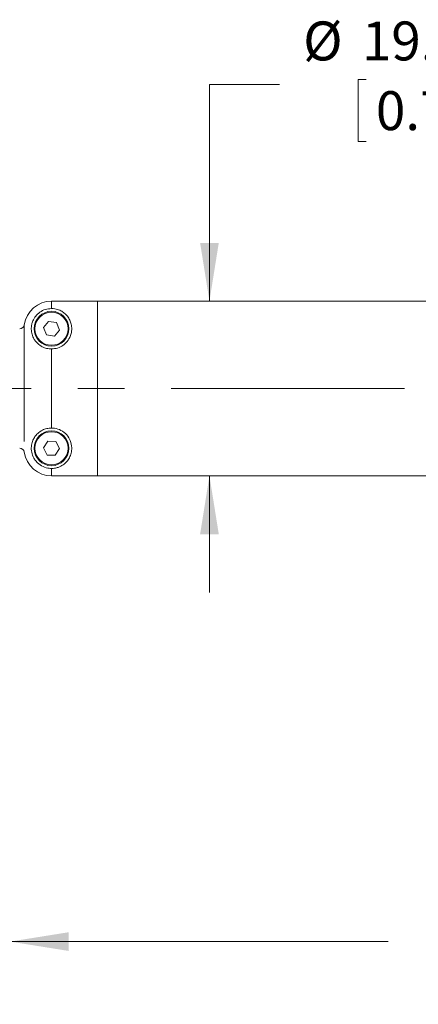
# Model space of a CAD drawing. Units: millimetres. Extents: x 2 to 278, y 1 to 215.
# Drawn here: x 108 to 130, y 103 to 156 of the extents above; entities that cross this region are included whole.
import ezdxf

# ---------------------------------------------------------------- set-up
doc = ezdxf.new("R2010")
doc.units = ezdxf.units.MM
doc.linetypes.add('CENTERX2', pattern=[20.32, 12.7, -2.54, 2.54, -2.54])
doc.linetypes.add('PHANTOM', pattern=[12.7, 6.35, -1.27, 1.27, -1.27, 1.27, -1.27])
doc.styles.add('SLDTEXTSTYLE0', font='TXT', dxfattribs={"width": 0.75})
doc.dimstyles.new('SLDDIMSTYLE0', dxfattribs={"dimtxt": 2.116667, "dimasz": 3.175, "dimexe": 0, "dimexo": 0.0625, "dimgap": 0.529167, "dimtad": 0, "dimtih": 1, "dimtoh": 1, "dimdec": 1, "dimlfac": 2, "dimrnd": 1e-09, "dimzin": 4, "dimdsep": 46, "dimtxsty": 'SLDTEXTSTYLE0', "dimsah": 1, "dimcen": 0.09, "dimadec": 0, "dimazin": 1, "dimtfac": 1, "dimtdec": 1, "dimtmove": 0, "dimatfit": 0, "dimfxl": 1, "dimfrac": 2, "dimtolj": 1, "dimtzin": 12, "dimarcsym": 0})
doc.dimstyles.new('SLDDIMSTYLE2', dxfattribs={"dimtxt": 2.116667, "dimasz": 3.175, "dimexe": 0, "dimexo": 0.0625, "dimgap": 0.529167, "dimtad": 0, "dimtih": 1, "dimtoh": 1, "dimdec": 1, "dimlfac": 2, "dimrnd": 1e-09, "dimzin": 4, "dimdsep": 46, "dimtxsty": 'SLDTEXTSTYLE0', "dimsah": 1, "dimcen": 0.09, "dimadec": 0, "dimazin": 1, "dimtfac": 1, "dimtdec": 1, "dimtofl": 0, "dimtmove": 0, "dimatfit": 3, "dimfxl": 1, "dimfrac": 2, "dimtolj": 1, "dimtzin": 12, "dimarcsym": 0})

# ---------------------------------------------------------------- blocks, each defined once
blk = doc.blocks.new('_D_6')
at = {"color": 7, "linetype": 'Continuous', "lineweight": 0}
for p, q in [((107.678, 131.801), (107.678, 104.452)), ((162.178, 131.551), (162.178, 104.452)), ((107.678, 106.23), (128.252, 106.23)), ((132.848, 106.23), (132.419, 106.23)), ((132.419, 106.23), (132.419, 102.867)), ((141.678, 106.23), (142.108, 106.23)), ((142.108, 106.23), (142.108, 102.867)), ((162.178, 106.23), (146.275, 106.23)), ((132.419, 102.867), (132.848, 102.867)), ((142.108, 102.867), (141.678, 102.867))]:
    blk.add_line(p, q, dxfattribs=at)
for points in [[(107.678, 106.23), (110.853, 105.722), (110.853, 106.738)], [(162.178, 106.23), (159.003, 106.738), (159.003, 105.722)]]:
    blk.add_solid(points, dxfattribs=at)
at = {"color": 7, "linetype": 'Continuous', "lineweight": 0, "char_height": 2.1167, "attachment_point": 1, "style": 'SLDTEXTSTYLE0'}
for s, insert in [('109.0mm', (130.241, 109.388, 0.052)), ('4.29in', (133.385, 105.596, 0.052))]:
    blk.add_mtext(s, dxfattribs=dict(at, insert=insert))
blk = doc.blocks.new('_D_7')
at = {"color": 7, "linetype": 'Continuous', "lineweight": 0}
for p, q in [((122.332, 152.86), (118.522, 152.86)), ((118.522, 152.86), (118.522, 141.071)), ((127.042, 153.131), (126.613, 153.131)), ((126.613, 153.131), (126.613, 149.767)), ((135.873, 153.131), (136.302, 153.131)), ((136.302, 153.131), (136.302, 149.767)), ((126.613, 149.767), (127.042, 149.767)), ((136.302, 149.767), (135.873, 149.767)), ((118.522, 131.571), (118.522, 125.221))]:
    blk.add_line(p, q, dxfattribs=at)
for points in [[(118.522, 141.071), (119.03, 144.246), (118.014, 144.246)], [(118.522, 131.571), (118.014, 128.396), (119.03, 128.396)]]:
    blk.add_solid(points, dxfattribs=at)
at = {"color": 7, "linetype": 'Continuous', "lineweight": 0, "char_height": 2.1167, "attachment_point": 1, "style": 'SLDTEXTSTYLE0'}
for s, insert in [('%%c', (123.62, 156.288, 0.052)), ('19.0mm', (126.815, 156.288, 0.052)), ('0.75in', (127.579, 152.496, 0.052))]:
    blk.add_mtext(s, dxfattribs=dict(at, insert=insert))

msp = doc.modelspace()

# ---------------------------------------------------------------- linework, layer by layer
at = {"color": 7, "linetype": 'Continuous', "lineweight": 0}
for p, q in [((112.42793, 141.07124), (109.92793, 141.07124)), ((141.26218, 141.07124), (112.42793, 141.07124)), ((112.42793, 141.07124), (112.42793, 131.57124)), ((109.77266, 139.97546), (109.50024, 139.63888)), ((110.20036, 139.90782), (109.77266, 139.97546)), ((110.35563, 139.50361), (110.20036, 139.90782)), ((109.50024, 139.63888), (109.65551, 139.23466)), ((110.08321, 139.16703), (110.35563, 139.50361)), ((109.65551, 139.23466), (110.08321, 139.16703)), ((109.72308, 133.45273), (109.49513, 133.08458)), ((110.15589, 133.4394), (109.72308, 133.45273)), ((110.36074, 133.05791), (110.15589, 133.4394)), ((109.49513, 133.08458), (109.69998, 132.70309)), ((110.13279, 132.68975), (110.36074, 133.05791)), ((109.69998, 132.70309), (110.13279, 132.68975)), ((112.42793, 131.57124), (109.92793, 131.57124)), ((112.42793, 131.57124), (141.26218, 131.57124))]:
    msp.add_line(p, q, dxfattribs=at)
at = {"color": 8, "linetype": 'PHANTOM', "lineweight": 0}
for p, q in [((109.92793, 141.07124), (109.92793, 140.67124)), ((108.44332, 139.78553), (108.44332, 132.85696)), ((109.92793, 138.47124), (109.92793, 134.17124)), ((109.92793, 131.97124), (109.92793, 131.57124))]:
    msp.add_line(p, q, dxfattribs=at)
at = {"color": 7, "linetype": 'CENTERX2', "lineweight": 0}
msp.add_line((169.77867, 136.32124), (37.08604, 136.32124), dxfattribs=at)
at = {"color": 7, "linetype": 'Continuous', "lineweight": 0}
for centre, radius in [((109.92793, 139.57124), 0.95), ((109.92793, 139.57124), 0.9), ((109.92793, 133.07124), 0.95), ((109.92793, 133.07124), 0.9)]:
    msp.add_circle(centre, radius, dxfattribs=at)
for centre, radius, start, end in [((109.92793, 139.57124), 1.5, 90, 171.786789), ((108.19588, 139.82124), 0.25, 270, 351.786789), ((108.19588, 132.82124), 0.25, 8.213211, 90), ((109.92793, 133.07124), 1.5, 188.213211, 270)]:
    msp.add_arc(centre, radius, start, end, dxfattribs=at)
for points, knots in [([(109.92793, 140.67124), (109.81462, 140.66098), (109.58801, 140.64047), (109.2859, 140.48327), (109.05042, 140.25933), (108.91361, 140.02023), (108.84677, 139.80336), (108.81933, 139.57922), (108.84223, 139.33403), (108.92302, 139.10357), (109.03962, 138.91253), (109.18801, 138.74505), (109.39028, 138.5989), (109.65372, 138.49169), (109.83763, 138.47798), (109.92793, 138.47124)], [0, 0, 0, 0, 0.07816109, 0.15631927, 0.23517218, 0.317862, 0.38045172, 0.4447807, 0.54659302, 0.6512265, 0.71847428, 0.78561863, 0.87319194, 0.93773273, 1, 1, 1, 1]), ([(109.92793, 138.47124), (110.0403, 138.48135), (110.26493, 138.50155), (110.56531, 138.65622), (110.80562, 138.88156), (110.94788, 139.13147), (111.01503, 139.36539), (111.0358, 139.58874), (111.00866, 139.82092), (110.92787, 140.05017), (110.80112, 140.25446), (110.6383, 140.42194), (110.44002, 140.55453), (110.23532, 140.63524), (110.04953, 140.66803), (109.95975, 140.6704), (109.92793, 140.67124)], [0, 0, 0, 0, 0.07803229, 0.15599016, 0.23595171, 0.32315923, 0.38563046, 0.44818039, 0.53059082, 0.61534192, 0.70014406, 0.78676217, 0.86185973, 0.9374667, 0.97784033, 1, 1, 1, 1]), ([(109.92793, 134.17124), (109.83872, 134.16469), (109.66087, 134.15164), (109.39292, 134.0459), (109.17828, 133.89124), (109.01747, 133.70156), (108.90096, 133.49089), (108.82866, 133.24072), (108.82025, 132.94435), (108.89194, 132.66575), (109.0194, 132.4409), (109.18461, 132.24243), (109.44689, 132.05958), (109.72945, 131.9781), (109.88675, 131.97266), (109.92793, 131.97124)], [0, 0, 0, 0, 0.06152717, 0.122656917, 0.216536904, 0.293115133, 0.371696894, 0.477273385, 0.585951653, 0.691988909, 0.745812469, 0.799560165, 0.89097368, 0.971454847, 1, 1, 1, 1]), ([(109.92793, 131.97124), (109.98452, 131.97394), (110.11526, 131.98017), (110.3437, 132.04238), (110.56475, 132.16045), (110.76283, 132.33898), (110.9098, 132.55296), (111.00772, 132.80588), (111.04416, 133.1182), (110.97927, 133.4654), (110.77545, 133.80798), (110.47194, 134.05282), (110.16442, 134.1601), (109.98495, 134.16856), (109.92793, 134.17124)], [0, 0, 0, 0, 0.03937355, 0.09097496, 0.18563546, 0.27697022, 0.36839563, 0.46376642, 0.55896705, 0.67780895, 0.77599681, 0.8747437, 0.96020685, 1, 1, 1, 1])]:
    msp.add_open_spline(points, degree=3, knots=knots, dxfattribs=at)

# ---------------------------------------------------------------- dimensions: what is measured, and where the dimension line sits
dim = msp.add_linear_dim(base=(118.5215, 141.07124), p1=(112.42793, 131.57124), p2=(112.42793, 141.07124), angle=90, text='%%c<>', dimstyle='SLDDIMSTYLE0', dxfattribs=at)
dim.commit()
dim.dimension.update_dxf_attribs({"geometry": '_D_7', "text_midpoint": (118.5215, 152.86007), "dimtype": 160})
dim = msp.add_linear_dim(base=(107.67793, 106.23045), p1=(162.17793, 132.82124), p2=(107.67793, 133.07124), dimstyle='SLDDIMSTYLE2', dxfattribs=at)
dim.commit()
dim.dimension.update_dxf_attribs({"geometry": '_D_6', "text_midpoint": (137.26337, 106.23045), "dimtype": 160})

doc.saveas('drawing.dxf')
